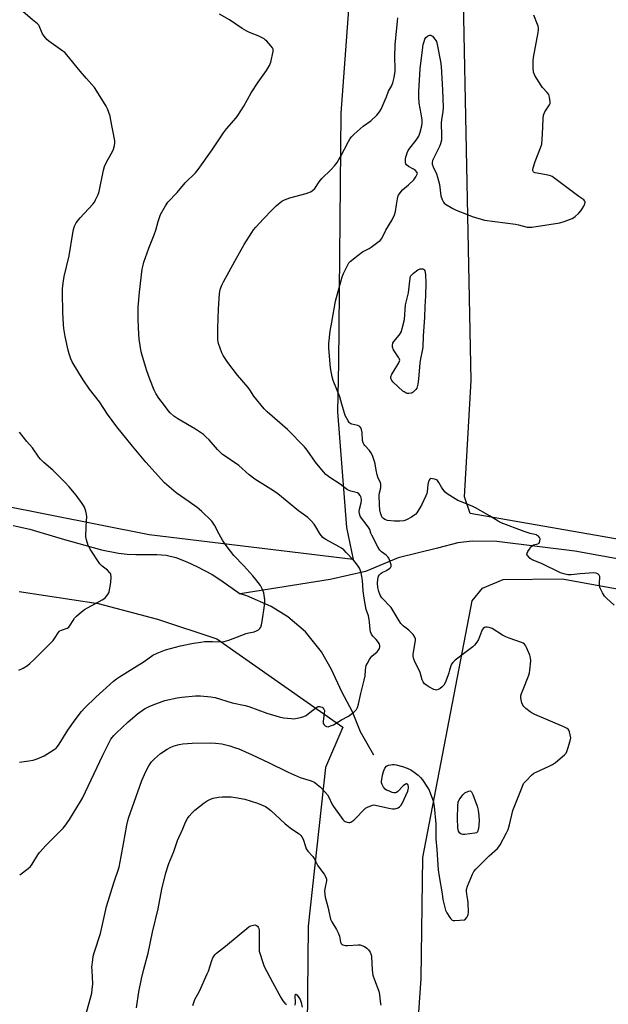
# Model space of a CAD drawing. Units: inches. Extents: x 1189770 to 1195770, y 541457 to 545457.
# Drawn here: x 1190789 to 1191068, y 542841 to 543309 of the extents above; entities that cross this region are included whole.
import ezdxf

# ---------------------------------------------------------------- set-up
doc = ezdxf.new("R2010")
doc.units = ezdxf.units.IN
doc.header["$MEASUREMENT"] = 0
for name, color, linetype in [('HYDRO-Single Line Stream', 4, 'Continuous'), ('NTRL-Farm Land', 3, 'Continuous'), ('NTRL-Pasture Land', 2, 'Continuous'), ('Undefined', 1, 'Continuous')]:
    doc.layers.add(name, color=color, linetype=linetype)

msp = doc.modelspace()

# ---------------------------------------------------------------- linework, layer by layer
at = {"layer": 'HYDRO-Single Line Stream'}
for points in [[(1190785.68, 543068.64), (1190793.71, 543066.83), (1190809.01, 543062.29), (1190827.72, 543057.11), (1190835.74, 543055.53), (1190839.77, 543054.96), (1190843.98, 543054.81), (1190853.96, 543054.89), (1190858.29, 543054.56), (1190862.88, 543053.35), (1190868.07, 543051.33), (1190873.23, 543048.93), (1190880.1, 543045.31), (1190884.2, 543042.69), (1190893.49, 543036.1)], [(1191126.62, 543042.92), (1191052.12, 543056.43), (1191015.21, 543061.07), (1191003.49, 543061.15), (1190996.66, 543060.42), (1190986.97, 543057.8), (1190968.34, 543053.19), (1190952.79, 543046.82), (1190936.12, 543043), (1190893.49, 543036.1)], [(1190956.76, 542959.67), (1190950.5, 542970.73), (1190946.66, 542980.16), (1190941.69, 542989.61), (1190936.79, 543000.23), (1190932.05, 543008.65), (1190924.33, 543018.17), (1190916.02, 543025.27), (1190908.11, 543030.16), (1190896.51, 543035.18), (1190893.49, 543036.1)]]:
    msp.add_lwpolyline(points, dxfattribs=at)
at = {"layer": 'NTRL-Farm Land'}
for points in [[(1190946.75, 543339.2), (1190941.23, 543264.26), (1190940.07, 543145.73), (1190939.57, 543122.56), (1190943.93, 543067.68), (1190946.94, 543052.41), (1190850.32, 543064.15), (1190731.48, 543087.69)], [(1190953.28, 542479.1), (1190979.24, 542853.65), (1190980.01, 542911.01), (1191003.43, 543032.87), (1191008.37, 543038.86), (1191018.11, 543042.97), (1191046.18, 543043.22), (1191142.8, 543025.65), (1191423.08, 542974.19), (1191739.22, 542926.49), (1192058.33, 542870.14), (1192063.73, 542866.59), (1192069.84, 542854.91), (1192082.58, 542804.06)], [(1190788.64, 543037.26), (1190826.14, 543031.63), (1190854.26, 543024.13), (1190882.38, 543014.76), (1190942.04, 542972.92), (1190933.94, 542953.69), (1190925.63, 542878.48), (1190924.35, 542751.72)]]:
    msp.add_lwpolyline(points, dxfattribs=at)
at = {"layer": 'NTRL-Pasture Land'}
msp.add_polyline3d([(1191902.37, 542929.44, 0), (1191402.7, 543004.46, 0), (1191002.53, 543074.24, 0), (1190999.88, 543082.13, 0), (1191003.03, 543137.32, 0), (1190997.19, 543427.06, 0), (1190992.27, 543444.51, 0), (1190676.5, 543557.22, 0), (1190663.27, 543572.43, 0), (1190654.7, 543606.1, 0)], dxfattribs=at)
at = {"layer": 'Undefined'}
for points, elevation in [([(1190841.28, 543000), (1190847.88, 543004.1), (1190851.98, 543007.08), (1190854.11, 543008.08), (1190857.96, 543009.62), (1190865.17, 543011.45), (1190871.3, 543012.73), (1190874.78, 543013.28), (1190876.53, 543013.49), (1190878.54, 543013.59), (1190880.28, 543013.59), (1190884.17, 543013.39), (1190885.81, 543013.54), (1190888.05, 543014.24), (1190896.19, 543017.37), (1190897.45, 543017.69), (1190900.13, 543018.12), (1190901.17, 543018.54), (1190902.13, 543019.13), (1190902.76, 543019.67), (1190903.19, 543020.34), (1190903.55, 543021.4), (1190903.89, 543023.11), (1190904.92, 543030.71), (1190905.06, 543032.18), (1190905.04, 543033.31), (1190904.88, 543035.57), (1190904.68, 543036.67), (1190904.02, 543038.29), (1190903.01, 543040.09), (1190900.88, 543042.95), (1190899.36, 543044.78), (1190895.22, 543049.46), (1190890.49, 543054.38), (1190888.77, 543056.38), (1190886.34, 543059.71), (1190885.06, 543061.69), (1190883.41, 543064.49), (1190881.28, 543068.74), (1190880.65, 543069.76), (1190879.94, 543070.69), (1190875.05, 543075.44), (1190873.1, 543077.18), (1190869.3, 543079.85), (1190863.09, 543084.03), (1190857.48, 543088.83), (1190848.68, 543098.57), (1190842.38, 543106.28), (1190839.58, 543109.56), (1190834.93, 543115.33), (1190830.5, 543121.34), (1190826.63, 543127.31), (1190821.99, 543133.36), (1190818.94, 543137.75), (1190816.86, 543141.03), (1190813.73, 543146.33), (1190813.1, 543147.63), (1190812.24, 543150.03), (1190811.8, 543151.71), (1190810.42, 543158.31), (1190809.8, 543161.99), (1190809.55, 543163.99), (1190809.23, 543169.81), (1190809.07, 543179.04), (1190809.17, 543181.07), (1190809.56, 543184.76), (1190809.97, 543186.76), (1190812.34, 543196.49), (1190813.98, 543207.3), (1190814.36, 543208.97), (1190814.84, 543210.59), (1190815.16, 543211.32), (1190815.7, 543212.25), (1190817.46, 543214.63), (1190823.56, 543221.13), (1190824.25, 543222.05), (1190824.8, 543223.06), (1190826.04, 543225.71), (1190826.52, 543227.08), (1190828.64, 543237.18), (1190829.09, 543238.89), (1190829.56, 543239.99), (1190830.79, 543242.39), (1190832.89, 543246.04), (1190833.31, 543247.15), (1190833.79, 543248.86), (1190833.97, 543250.01), (1190833.89, 543251.17), (1190831.98, 543261.73), (1190831.7, 543262.88), (1190831.13, 543264.58), (1190830.48, 543266.24), (1190829.86, 543267.58), (1190825.49, 543274.72), (1190824.33, 543276.45), (1190820.49, 543280.67), (1190817.51, 543284.11), (1190811.25, 543291.92), (1190810.22, 543292.97), (1190809.33, 543293.73), (1190802.64, 543298.45), (1190801.75, 543299.16), (1190801.16, 543299.79), (1190800.29, 543300.99), (1190799.5, 543302.25), (1190798.11, 543305.61), (1190797.84, 543306.07), (1190797.32, 543306.65), (1190794.91, 543308.5), (1190789.24, 543313.36)], 342), ([(1190952.85, 543000), (1190952.97, 543001.14), (1190953.26, 543002.14), (1190953.67, 543003.01), (1190954.79, 543005), (1190955.39, 543005.96), (1190955.93, 543006.62), (1190958.33, 543008.71), (1190958.95, 543009.34), (1190959.47, 543010.3), (1190959.67, 543011.08), (1190959.71, 543011.6), (1190959.5, 543012.36), (1190959.07, 543013.07), (1190957.98, 543014.43), (1190956.32, 543016.12), (1190955.69, 543017.06), (1190955.22, 543018.08), (1190955.01, 543019.21), (1190954.82, 543022.65), (1190954.67, 543023.96), (1190954.22, 543025.69), (1190953.11, 543028.77), (1190952.16, 543034.06), (1190951.77, 543037.52), (1190951.44, 543042.55), (1190951.2, 543044.44), (1190950.79, 543046.17), (1190950.35, 543047.57), (1190949.96, 543048.36), (1190949.32, 543049.35), (1190948.12, 543051.04), (1190947.2, 543052.19), (1190943.77, 543055.83), (1190942.52, 543057.02), (1190941.44, 543057.81), (1190940.3, 543058.53), (1190933.98, 543061.94), (1190933.26, 543062.42), (1190932.65, 543062.95), (1190931.4, 543064.42), (1190929.29, 543068.01), (1190928.47, 543069.24), (1190926.97, 543070.98), (1190925.45, 543072.36), (1190921.15, 543075.62), (1190911.22, 543083.67), (1190909.27, 543084.98), (1190900.41, 543090.5), (1190897.72, 543092.7), (1190892.73, 543097.04), (1190884.94, 543102.5), (1190882.65, 543104.6), (1190878.64, 543109.28), (1190877.18, 543110.74), (1190876.06, 543111.7), (1190872.16, 543114.37), (1190863.79, 543119.13), (1190861.95, 543120.51), (1190860.25, 543122.03), (1190859.34, 543123.15), (1190857.6, 543125.61), (1190854.88, 543128.96), (1190853.44, 543131.17), (1190852.67, 543132.76), (1190850.62, 543137.99), (1190849.21, 543141.93), (1190847.08, 543148.71), (1190846.52, 543150.99), (1190845.53, 543157), (1190845.29, 543159.45), (1190845.02, 543166.13), (1190845.01, 543172.22), (1190845.61, 543179.31), (1190846.99, 543190.22), (1190847.38, 543192.19), (1190847.77, 543193.58), (1190850.13, 543200.18), (1190852.7, 543206.44), (1190853.46, 543208.8), (1190854.52, 543212.76), (1190855.64, 543216.12), (1190857.94, 543220.27), (1190859.08, 543221.99), (1190863.5, 543226.53), (1190867.32, 543231.2), (1190872.16, 543236), (1190873.51, 543237.5), (1190880.21, 543246.78), (1190885.44, 543254.97), (1190886.9, 543256.76), (1190891.45, 543261.99), (1190892.32, 543263.14), (1190895.09, 543267.62), (1190898.63, 543273.89), (1190901.94, 543278.96), (1190905.86, 543284.46), (1190907.37, 543286.86), (1190907.92, 543288.52), (1190909.02, 543293.47), (1190909.07, 543294.03), (1190909.02, 543294.57), (1190908.68, 543295.28), (1190908, 543296.17), (1190906.1, 543298.33), (1190905.51, 543298.94), (1190904.84, 543299.48), (1190903.8, 543300.05), (1190901.89, 543300.93), (1190897.85, 543302.54), (1190896.6, 543303.16), (1190894.42, 543304.46), (1190888.37, 543308.5), (1190883.63, 543311.2)], 344), ([(1190978.33, 543000), (1190976.3, 543003.84), (1190975.85, 543005.19), (1190975.55, 543006.57), (1190975.5, 543007.42), (1190975.59, 543008.56), (1190976.56, 543014.02), (1190976.57, 543014.87), (1190976.31, 543015.64), (1190975.47, 543016.81), (1190974.09, 543018.35), (1190973.43, 543018.93), (1190970.84, 543020.86), (1190969.65, 543022.14), (1190968.82, 543023.35), (1190964.97, 543029.76), (1190964.16, 543030.71), (1190961.36, 543033.42), (1190960.58, 543034.31), (1190959.9, 543035.5), (1190959.14, 543037.28), (1190958.72, 543039.16), (1190958.59, 543041.18), (1190958.68, 543042.96), (1190958.83, 543043.76), (1190959.1, 543044.52), (1190959.54, 543045.19), (1190960.3, 543045.94), (1190960.75, 543046.23), (1190962.77, 543047.21), (1190964.44, 543048.39), (1190964.82, 543048.77), (1190965.05, 543049.2), (1190965.05, 543049.91), (1190964.74, 543050.94), (1190964.22, 543052.27), (1190963.87, 543053.04), (1190963.43, 543053.75), (1190962.71, 543054.44), (1190960.47, 543056.1), (1190959.72, 543056.95), (1190958.89, 543058.13), (1190955.81, 543063.94), (1190955.42, 543064.91), (1190954.87, 543066.7), (1190954.51, 543067.44), (1190953.19, 543069.27), (1190950.9, 543072.11), (1190950.33, 543073.05), (1190949.99, 543074.17), (1190949.9, 543075.3), (1190950.06, 543076.36), (1190950.79, 543079.4), (1190950.93, 543080.55), (1190950.76, 543081.94), (1190950.37, 543082.9), (1190949.75, 543083.66), (1190949.09, 543084.05), (1190945.87, 543084.9), (1190944.36, 543085.56), (1190940.88, 543088.16), (1190936, 543091.38), (1190934.08, 543092.85), (1190932.88, 543094.12), (1190929.13, 543098.7), (1190925.23, 543104.37), (1190923.98, 543105.95), (1190915.82, 543114.14), (1190906.24, 543122.54), (1190904.75, 543123.97), (1190899.95, 543130.01), (1190898.08, 543133.03), (1190897.28, 543134.14), (1190892.1, 543139.89), (1190887.62, 543145.89), (1190885.42, 543149.32), (1190884.73, 543150.59), (1190883.19, 543154.97), (1190882.97, 543155.81), (1190882.85, 543156.66), (1190882.84, 543162.2), (1190883.04, 543166.65), (1190883.11, 543171.35), (1190883.63, 543178.51), (1190883.78, 543179.69), (1190883.99, 543180.53), (1190884.8, 543182.68), (1190885.53, 543184.26), (1190890.85, 543194.06), (1190895.25, 543201.99), (1190898.91, 543207.63), (1190899.76, 543208.81), (1190900.92, 543210.13), (1190904.47, 543214.05), (1190908.36, 543218.16), (1190910.47, 543220.22), (1190913.14, 543222.5), (1190914.43, 543223.19), (1190916.92, 543224.14), (1190924.66, 543226.13), (1190926.06, 543226.57), (1190926.82, 543226.95), (1190927.51, 543227.42), (1190928.76, 543228.51), (1190930.93, 543231.66), (1190932.12, 543233.24), (1190936.43, 543237.39), (1190938.19, 543239.31), (1190939.4, 543240.86), (1190940.28, 543242.2), (1190941, 543243.49), (1190944.74, 543250.85), (1190945.6, 543252.22), (1190946.24, 543253.08), (1190947.5, 543254.31), (1190951.72, 543258), (1190955.45, 543260.65), (1190958.17, 543263.37), (1190959.55, 543264.91), (1190960.3, 543266.18), (1190962.25, 543270.57), (1190962.81, 543271.96), (1190963.72, 543274.64), (1190965.22, 543277.12), (1190965.86, 543278.65), (1190966.49, 543281.11), (1190966.87, 543284.11), (1190966.91, 543285.54), (1190966.77, 543290.7), (1190966.92, 543296.81), (1190967.19, 543299.9), (1190968.12, 543307.89), (1190968.2, 543309.49)], 346), ([(1191000, 543216.6), (1191003.51, 543215.22), (1191009.24, 543213.49), (1191024, 543211.51), (1191025.45, 543211.23), (1191029.55, 543210.22), (1191030.6, 543210.14), (1191031.71, 543210.18), (1191045.04, 543212.21), (1191047.03, 543212.81), (1191050.92, 543214.24), (1191051.67, 543214.67), (1191052.34, 543215.22), (1191054.03, 543216.83), (1191055.02, 543217.89), (1191055.67, 543218.86), (1191056.37, 543220.16), (1191056.84, 543221.2), (1191057.02, 543221.94), (1191056.86, 543222.55), (1191056.36, 543223.07), (1191054.01, 543224.66), (1191047.17, 543229.96), (1191041.4, 543234.16), (1191040.67, 543234.55), (1191039.58, 543234.88), (1191033.41, 543235.98), (1191032.95, 543236.15), (1191032.57, 543236.41), (1191032.33, 543236.79), (1191032.29, 543237.02), (1191032.3, 543237.51), (1191032.46, 543238.3), (1191033.38, 543241.31), (1191035.95, 543247.83), (1191036.46, 543249.49), (1191036.89, 543254.26), (1191037.14, 543261.63), (1191037.33, 543263.37), (1191037.61, 543264.15), (1191037.99, 543264.9), (1191040.22, 543268.27), (1191040.41, 543268.78), (1191040.47, 543269.58), (1191040.18, 543271.81), (1191039.78, 543273.14), (1191039.11, 543274.08), (1191036.87, 543276.48), (1191036.14, 543277.4), (1191033.22, 543282.1), (1191032.83, 543282.86), (1191032.56, 543283.67), (1191032.44, 543285.69), (1191032.44, 543289.21), (1191032.52, 543290.67), (1191034.77, 543302.56), (1191034.92, 543303.72), (1191034.91, 543304.59), (1191034.78, 543305.45), (1191034.53, 543306.29), (1191032.69, 543310.69)], 348), ([(1191000, 543079.12), (1190997.86, 543079.91), (1190996.69, 543080.44), (1190991.57, 543083.65), (1190990.71, 543084.42), (1190989.6, 543085.8), (1190988.94, 543086.77), (1190987.67, 543089.03), (1190987.02, 543089.91), (1190986.59, 543090.23), (1190985.81, 543090.55), (1190984.69, 543090.79), (1190983.9, 543090.83), (1190983.47, 543090.7), (1190983.31, 543090.56), (1190983.07, 543090.17), (1190982.8, 543089.43), (1190982.51, 543088.04), (1190982.18, 543084.57), (1190981.97, 543083.74), (1190981.56, 543082.67), (1190979.4, 543078.29), (1190977.24, 543074.67), (1190976.72, 543073.99), (1190976.32, 543073.59), (1190974.66, 543072.5), (1190972.39, 543071.28), (1190971.05, 543070.88), (1190969.1, 543070.58), (1190966.55, 543070.64), (1190963.37, 543071), (1190962.08, 543071.48), (1190961.39, 543071.89), (1190961, 543072.24), (1190960.44, 543073.22), (1190959.98, 543074.62), (1190959.71, 543076.06), (1190959.47, 543078.38), (1190959.42, 543082.96), (1190959.58, 543084.06), (1190960.15, 543086.47), (1190960.2, 543087.32), (1190960.15, 543088.16), (1190959.95, 543088.96), (1190958.95, 543091.01), (1190958.43, 543092.59), (1190957.9, 543094.77), (1190957.43, 543097.91), (1190957.18, 543099.03), (1190956.14, 543101.73), (1190955.4, 543103.28), (1190954.7, 543104.19), (1190952.57, 543106.48), (1190952.08, 543107.12), (1190951.7, 543107.81), (1190951.48, 543108.92), (1190951.28, 543112.78), (1190950.96, 543114.2), (1190950.64, 543114.98), (1190950.14, 543115.56), (1190949.26, 543116.07), (1190946.36, 543116.63), (1190945.87, 543116.83), (1190945.43, 543117.12), (1190945.05, 543117.52), (1190944.58, 543118.24), (1190943.25, 543120.86), (1190941.59, 543126.18), (1190940.66, 543129.71), (1190937.61, 543137.44), (1190937.08, 543139.13), (1190936.29, 543143.39), (1190935.44, 543152.8), (1190935.46, 543154.98), (1190936.04, 543160.82), (1190936.89, 543165.1), (1190938.6, 543175.04), (1190941.86, 543186.53), (1190942.49, 543188.17), (1190944.3, 543191.92), (1190945.03, 543193.19), (1190945.59, 543193.84), (1190949.41, 543196.93), (1190951.51, 543198.46), (1190954.63, 543200.08), (1190955.59, 543200.67), (1190958.72, 543202.97), (1190959.76, 543203.87), (1190960.49, 543204.66), (1190961.09, 543205.65), (1190962.55, 543208.65), (1190965.48, 543213.62), (1190966.55, 543215.97), (1190967.05, 543217.62), (1190967.51, 543220.81), (1190968.05, 543223.67), (1190968.26, 543224.5), (1190968.58, 543225.29), (1190969.37, 543226.48), (1190970.48, 543227.8), (1190973.31, 543230.27), (1190975.72, 543232.6), (1190976.79, 543234.03), (1190977.45, 543235.24), (1190977.51, 543235.71), (1190977.37, 543236.12), (1190976.55, 543237.08), (1190975.68, 543237.72), (1190973.2, 543239), (1190972.35, 543239.67), (1190972.01, 543240.27), (1190971.89, 543240.75), (1190971.91, 543242.4), (1190972.05, 543243.53), (1190972.24, 543244.35), (1190972.66, 543245.43), (1190973.17, 543246.46), (1190973.96, 543247.64), (1190976.97, 543251.45), (1190977.57, 543252.36), (1190978.1, 543253.35), (1190978.85, 543255.17), (1190979.57, 543258.23), (1190979.77, 543259.63), (1190979.71, 543261.06), (1190979.34, 543263.94), (1190978.38, 543268.93), (1190978.2, 543272.02), (1190978.23, 543274.59), (1190978.58, 543282.61), (1190978.78, 543285.28), (1190980.04, 543295.6), (1190980.25, 543296.78), (1190980.63, 543298.24), (1190981, 543299.37), (1190981.42, 543300.11), (1190982.22, 543300.76), (1190982.92, 543301.11), (1190983.39, 543301.24), (1190983.83, 543301.25), (1190984.05, 543301.17), (1190984.67, 543300.72), (1190985.8, 543299.41), (1190986.28, 543298.69), (1190986.53, 543298.17), (1190986.9, 543296.76), (1190988.44, 543288.68), (1190988.76, 543286.34), (1190989.43, 543275.24), (1190989.71, 543266.96), (1190989.62, 543264.9), (1190988.96, 543261.17), (1190988.76, 543259.49), (1190988.99, 543253.71), (1190988.96, 543252.24), (1190988.84, 543251.39), (1190988.44, 543249.75), (1190987.99, 543248.4), (1190984.69, 543241.84), (1190984.42, 543240.84), (1190984.44, 543240.1), (1190984.91, 543238.72), (1190986.5, 543235.4), (1190987.08, 543233.81), (1190987.93, 543230.46), (1190988.64, 543224.98), (1190989.17, 543223.29), (1190989.79, 543221.99), (1190990.15, 543221.56), (1190990.8, 543221.04), (1190994.3, 543218.98), (1190995.91, 543218.25), (1191000, 543216.6)], 348), ([(1190788.44, 543000), (1190790.42, 543000.93), (1190792.47, 543002.16), (1190793.59, 543003.04), (1190795.75, 543004.94), (1190799.64, 543009.02), (1190804.76, 543014.07), (1190805.72, 543015.4), (1190807.02, 543017.66), (1190807.55, 543018.32), (1190807.9, 543018.59), (1190808.63, 543018.94), (1190811.29, 543019.8), (1190812.11, 543020.33), (1190812.81, 543021.25), (1190814.15, 543023.58), (1190814.81, 543024.57), (1190815.78, 543025.59), (1190818.11, 543027.68), (1190819.52, 543028.68), (1190828.02, 543033.31), (1190828.77, 543033.77), (1190829.44, 543034.3), (1190830.7, 543035.85), (1190831.11, 543036.59), (1190831.3, 543037.14), (1190832.09, 543041.53), (1190832.25, 543044.16), (1190832.14, 543045.27), (1190831.95, 543045.77), (1190831.66, 543046.2), (1190830.53, 543047.38), (1190827.94, 543049.37), (1190826.92, 543050.41), (1190822.34, 543057.37), (1190821.73, 543058.39), (1190821.37, 543059.17), (1190820.49, 543061.84), (1190820.26, 543063.23), (1190820.3, 543068.16), (1190820.63, 543072.8), (1190820.56, 543073.95), (1190820.2, 543075.37), (1190819.54, 543077.33), (1190819.16, 543078.12), (1190818.54, 543079.09), (1190815.6, 543083.04), (1190812.25, 543086.95), (1190810.19, 543089.21), (1190804.53, 543094.84), (1190800.35, 543098.5), (1190798.72, 543100.1), (1190797.95, 543101.08), (1190794.89, 543105.5), (1190792.29, 543108.49), (1190788.79, 543112.82)], 340), ([(1191070.83, 543030.75), (1191067.19, 543034.08), (1191066.28, 543035.13), (1191065.21, 543036.72), (1191064.28, 543038.56), (1191063.99, 543039.38), (1191063.88, 543039.95), (1191063.81, 543041.7), (1191064.04, 543043.66), (1191064.02, 543044.43), (1191063.69, 543045.08), (1191063.06, 543045.6), (1191062.3, 543045.95), (1191061.17, 543046.06), (1191054.65, 543045.63), (1191050.47, 543045.2), (1191048.84, 543045.26), (1191047.52, 543045.45), (1191046.51, 543045.74), (1191045.44, 543046.17), (1191036.29, 543050.51), (1191031.88, 543052.34), (1191030.93, 543052.97), (1191029.8, 543054.16), (1191029.45, 543054.79), (1191029.41, 543055.01), (1191029.48, 543055.48), (1191029.83, 543056.21), (1191030.64, 543057.44), (1191031.34, 543058.39), (1191031.94, 543058.99), (1191032.61, 543059.36), (1191034.61, 543059.87), (1191035.19, 543060.28), (1191035.63, 543061.21), (1191035.75, 543062.25), (1191035.48, 543062.91), (1191034.98, 543063.46), (1191034.35, 543063.92), (1191033.92, 543064.13), (1191031.04, 543064.83), (1191028.07, 543065.78), (1191017.15, 543069.88), (1191015.78, 543070.59), (1191011.65, 543073.18), (1191005.34, 543076.83), (1191003.75, 543077.59), (1191000, 543079.12)], 348), ([(1191030.88, 543000), (1191031.25, 543004.35), (1191031.2, 543005.77), (1191030.77, 543007.14), (1191029.27, 543010.66), (1191028.76, 543011.69), (1191028.26, 543012.35), (1191027.59, 543012.79), (1191026.81, 543013.12), (1191021, 543015.07), (1191019.37, 543015.7), (1191017.85, 543016.55), (1191012.88, 543019.64), (1191011.57, 543020.21), (1191010.51, 543020.36), (1191009.74, 543020.33), (1191009.27, 543020.19), (1191008.7, 543019.74), (1191008.24, 543019.11), (1191007.86, 543018.35), (1191006.44, 543014.47), (1191005.66, 543013.23), (1191004.55, 543011.85), (1191003.73, 543011), (1191000, 543008.11)], 346), ([(1191000, 543008.11), (1190995.46, 543004.63), (1190994.37, 543003.59), (1190993.7, 543002.78), (1190993.28, 543002.08), (1190992.75, 543000)], 346), ([(1190788.7, 542956.3), (1190793.13, 542956.87), (1190795.15, 542957.27), (1190797.06, 542957.88), (1190800.51, 542959.35), (1190805.21, 542962.31), (1190806.09, 542963), (1190806.81, 542963.75), (1190807.63, 542964.87), (1190811.75, 542971.49), (1190815.09, 542976.36), (1190818.14, 542980.36), (1190819.72, 542982.14), (1190824.94, 542987.09), (1190833.4, 542994.74), (1190834.71, 542995.78), (1190836.13, 542996.77), (1190841.28, 543000)], 342), ([(1190788.83, 542902.76), (1190792.81, 542905.83), (1190793.9, 542906.8), (1190794.75, 542907.95), (1190797.42, 542912.32), (1190798.26, 542913.48), (1190801.27, 542916.8), (1190809.47, 542924.94), (1190810.72, 542926.52), (1190812.54, 542929.13), (1190817.76, 542937.65), (1190818.61, 542939.16), (1190828.25, 542959.64), (1190831.2, 542965.63), (1190832.1, 542967.13), (1190833.56, 542969), (1190834.77, 542970.28), (1190840.2, 542975.22), (1190844.77, 542979.16), (1190847.99, 542981.53), (1190850.2, 542982.78), (1190852.08, 542983.57), (1190857.74, 542985.51), (1190863.48, 542986.78), (1190865.79, 542987.2), (1190872.19, 542987.78), (1190874.63, 542987.8), (1190879.56, 542987.27), (1190881.56, 542986.92), (1190889.58, 542984.47), (1190895.8, 542983.12), (1190897.48, 542982.69), (1190906.11, 542979.53), (1190911.93, 542977.84), (1190913.91, 542977.4), (1190917.71, 542976.96), (1190918.87, 542976.9), (1190919.73, 542976.97), (1190921.98, 542977.47), (1190923.63, 542977.97), (1190924.66, 542978.5), (1190925.89, 542979.33), (1190928.56, 542981.5), (1190929.72, 542982.32), (1190930.45, 542982.63), (1190930.98, 542982.67), (1190931.51, 542982.6), (1190932.27, 542982.35), (1190932.69, 542982.06), (1190933.16, 542981.49), (1190933.41, 542980.76), (1190933.34, 542979.31), (1190932.72, 542975.75), (1190932.73, 542975.19), (1190932.86, 542974.69), (1190933.22, 542974), (1190933.74, 542973.46), (1190934.38, 542973.15), (1190935.15, 542973.13), (1190936.26, 542973.46), (1190937.62, 542974.06), (1190941.45, 542976.31), (1190944.88, 542978.07), (1190947.41, 542980.03), (1190948.04, 542980.61), (1190948.59, 542981.25), (1190949.05, 542982.22), (1190949.53, 542983.8), (1190950.67, 542988.88), (1190952.28, 542995.28), (1190952.69, 542997.31), (1190952.85, 543000)], 344), ([(1190992.75, 543000), (1190992.39, 542998.65), (1190991.9, 542997.26), (1190990.6, 542993.98), (1190989.98, 542992.77), (1190989.28, 542991.97), (1190988.34, 542991.28), (1190987.35, 542990.71), (1190986.58, 542990.5), (1190986.06, 542990.55), (1190985.28, 542990.82), (1190982.91, 542991.99), (1190981.91, 542992.6), (1190980.88, 542993.53), (1190980.24, 542994.41), (1190979.76, 542995.38), (1190978.76, 542998.8), (1190978.33, 543000)], 346), ([(1191000, 542881.51), (1191000.87, 542882.64), (1191001.42, 542883.54), (1191001.63, 542884.08), (1191001.74, 542884.93), (1191001.59, 542889.65), (1191001.43, 542890.8), (1191000.86, 542893.62), (1191000.74, 542895.01), (1191000.79, 542895.83), (1191001.29, 542897.48), (1191003.58, 542903.18), (1191004.23, 542904.46), (1191005.19, 542905.58), (1191011.57, 542911.88), (1191015.43, 542915.26), (1191016.14, 542916.06), (1191016.76, 542917.02), (1191019.73, 542922.76), (1191020.47, 542924.36), (1191021.13, 542926.58), (1191022.83, 542933.34), (1191027.15, 542944.5), (1191027.87, 542946.12), (1191028.37, 542946.82), (1191029.16, 542947.66), (1191031.67, 542950.08), (1191032.77, 542951), (1191034.07, 542951.69), (1191040.05, 542954.33), (1191041.63, 542955.13), (1191043, 542956.18), (1191047.2, 542959.76), (1191047.98, 542960.58), (1191048.42, 542961.31), (1191048.9, 542962.7), (1191049.98, 542966.43), (1191050.23, 542967.87), (1191050.02, 542969.28), (1191049.61, 542970.67), (1191049.29, 542971.44), (1191048.99, 542971.88), (1191048.58, 542972.24), (1191047.02, 542973.02), (1191033.21, 542978.88), (1191031.91, 542979.49), (1191030.97, 542980.12), (1191029, 542981.79), (1191027.96, 542982.76), (1191027.45, 542983.41), (1191027.01, 542984.43), (1191026.67, 542985.81), (1191026.52, 542986.93), (1191026.6, 542987.77), (1191026.92, 542988.89), (1191027.62, 542990.83), (1191030.39, 542997.5), (1191030.7, 542998.61), (1191030.88, 543000)], 346), ([(1190819.43, 542833.53), (1190823, 542846.67), (1190823.29, 542848.41), (1190823.49, 542851.04), (1190823.14, 542857.48), (1190823.13, 542858.95), (1190823.48, 542862.52), (1190823.75, 542864.28), (1190824.32, 542866.28), (1190827.17, 542874.94), (1190830.07, 542887.86), (1190833.49, 542899.06), (1190835.95, 542906.46), (1190837.02, 542911.52), (1190838, 542917.56), (1190839.61, 542926.46), (1190840.4, 542929.75), (1190846.83, 542947.58), (1190848.75, 542951.92), (1190850.1, 542954.5), (1190850.7, 542955.49), (1190851.38, 542956.4), (1190852.79, 542957.86), (1190855.65, 542960.35), (1190858.76, 542962.48), (1190860.55, 542963.37), (1190862.16, 542964.02), (1190864.46, 542964.63), (1190866.2, 542964.99), (1190870.68, 542965.34), (1190879.05, 542965.42), (1190881.74, 542965.36), (1190884.66, 542964.95), (1190888.5, 542963.99), (1190891.2, 542963.14), (1190892.72, 542962.57), (1190899.18, 542959.75), (1190906.85, 542956.2), (1190916.15, 542951.48), (1190921.94, 542949.02), (1190926.64, 542947.63), (1190927.91, 542947.15), (1190928.87, 542946.64), (1190929.99, 542945.75), (1190931.48, 542944.37), (1190933.52, 542942.29), (1190934.89, 542940.74), (1190935.5, 542939.76), (1190936.9, 542936.56), (1190937.66, 542935.18), (1190942.08, 542929.05), (1190942.71, 542928.45), (1190943.17, 542928.18), (1190944.2, 542927.81), (1190944.99, 542927.66), (1190945.49, 542927.69), (1190945.97, 542927.86), (1190947.31, 542928.79), (1190948.36, 542929.78), (1190952, 542933.63), (1190952.86, 542934.42), (1190953.83, 542935.01), (1190955.69, 542935.77), (1190956.78, 542936.01), (1190957.64, 542935.96), (1190963.98, 542934.41), (1190965.71, 542934.16), (1190966.56, 542934.17), (1190967.39, 542934.31), (1190968.42, 542934.7), (1190969.07, 542935.14), (1190969.78, 542935.9), (1190970.23, 542936.64), (1190972.92, 542942.53), (1190973.17, 542943.36), (1190973.24, 542943.9), (1190973.23, 542944.7), (1190973.06, 542945.41), (1190972.82, 542945.79), (1190972.5, 542946.02), (1190972.15, 542946.05), (1190971.77, 542945.88), (1190970.79, 542945.08), (1190968.14, 542942.42), (1190967.51, 542941.93), (1190967.05, 542941.74), (1190966.31, 542941.76), (1190965.52, 542941.97), (1190964.18, 542942.46), (1190962.88, 542943.04), (1190962.21, 542943.53), (1190961.47, 542944.44), (1190960.73, 542945.69), (1190960.49, 542946.47), (1190960.46, 542947.24), (1190960.57, 542948.11), (1190960.97, 542950.17), (1190961.39, 542951.87), (1190961.7, 542952.67), (1190962.08, 542953.38), (1190962.9, 542954.4), (1190963.32, 542954.67), (1190963.8, 542954.86), (1190965.68, 542955.17), (1190966.51, 542955.16), (1190967.35, 542955.03), (1190970.42, 542954.28), (1190972.59, 542953.45), (1190974.44, 542952.58), (1190975.91, 542951.6), (1190977.78, 542950.16), (1190978.97, 542948.98), (1190979.85, 542947.85), (1190982.29, 542944.21), (1190983.03, 542942.96), (1190984.25, 542940.05), (1190984.97, 542937.87), (1190985.43, 542935.28), (1190986.21, 542926.97), (1190986.26, 542919.97), (1190986.76, 542914.79), (1190987.13, 542907.52), (1190987.33, 542905.21), (1190987.76, 542902.02), (1190989.26, 542893.79), (1190989.56, 542891.07), (1190990.89, 542886.1), (1190991.5, 542884.81), (1190992.84, 542882.56), (1190993.32, 542881.88), (1190993.9, 542881.37), (1190994.39, 542881.21), (1190995.22, 542881.16), (1191000, 542881.51)], 346), ([(1191000, 542922.05), (1190999.04, 542921.97), (1190998.42, 542922.08), (1190998.12, 542922.21), (1190997.62, 542922.59), (1190997.03, 542923.52), (1190996.75, 542924.32), (1190996.64, 542925.18), (1190996.48, 542929.63), (1190996.67, 542935.55), (1190996.88, 542937.28), (1190997.28, 542938.36), (1190997.74, 542939.11), (1190999.02, 542940.75), (1191000, 542941.81)], 346), ([(1191000, 542941.81), (1191001.72, 542942.48), (1191002.62, 542942.62), (1191002.82, 542942.55), (1191003.14, 542942.25), (1191003.72, 542941.01), (1191005.76, 542935.46), (1191006.27, 542933.46), (1191006.58, 542930.84), (1191006.76, 542928.51), (1191006.54, 542924.77)], 346), ([(1190844.27, 542839.66), (1190845.43, 542847.32), (1190846.6, 542853.56), (1190847.69, 542858.09), (1190849.76, 542865.63), (1190851.87, 542875.55), (1190854.47, 542886.74), (1190856.22, 542896.07), (1190858.23, 542903.85), (1190859.62, 542908.26), (1190861.91, 542913.9), (1190863.74, 542919.17), (1190866.19, 542924.67), (1190867.42, 542927.84), (1190868.36, 542929.58), (1190869.16, 542930.73), (1190870.5, 542932.15), (1190871.97, 542933.48), (1190876.33, 542936.95), (1190877.77, 542937.94), (1190879.3, 542938.72), (1190880.65, 542939.15), (1190883.14, 542939.75), (1190884.84, 542939.89), (1190889.19, 542939.8), (1190891.22, 542939.53), (1190895.56, 542938.66), (1190901.65, 542936.89), (1190903.52, 542936.1), (1190905.36, 542935.18), (1190906.59, 542934.46), (1190908.04, 542933.32), (1190910.12, 542931.27)], 348), ([(1190910.12, 542931.27), (1190914.69, 542927.07), (1190917.77, 542924.68), (1190921.35, 542922.28), (1190922.18, 542921.52), (1190922.68, 542920.81), (1190923.23, 542919.78), (1190924.33, 542916.2), (1190924.77, 542915.16), (1190925.59, 542914.05), (1190927.91, 542911.55), (1190928.51, 542910.55), (1190930.25, 542907.14), (1190933.22, 542903.12), (1190934.1, 542901.7), (1190934.39, 542900.74), (1190934.39, 542899.97), (1190933.58, 542896.21), (1190933.44, 542895.11), (1190933.51, 542893.66), (1190933.73, 542892.23), (1190935.05, 542887.59), (1190936.32, 542881.77), (1190936.86, 542880.57), (1190939.13, 542876.88), (1190939.95, 542875.35), (1190940.47, 542873.72), (1190941.05, 542870.88), (1190941.32, 542870.21), (1190941.63, 542869.88), (1190942.06, 542869.65), (1190943.36, 542869.35), (1190944.51, 542869.33), (1190949.44, 542869.6), (1190950.3, 542869.55), (1190951.09, 542869.37), (1190952.34, 542868.83), (1190953.47, 542868), (1190954.27, 542867.23), (1190955.01, 542866.09), (1190955.57, 542864.86), (1190955.75, 542864.04), (1190956.06, 542857.59), (1190956.36, 542855.16), (1190957.07, 542853.02), (1190959.18, 542847.67), (1190959.5, 542846.02), (1190959.77, 542842.68), (1190960.14, 542841.06)], 348), ([(1191006.54, 542924.77), (1191005.95, 542923.23), (1191005.72, 542922.89), (1191005.5, 542922.74), (1191004.77, 542922.56), (1191000, 542922.05)], 346), ([(1190870.91, 542840.79), (1190871.95, 542843.68), (1190874.18, 542847.68), (1190877.83, 542855.8), (1190878.35, 542857.15), (1190879.95, 542862.14), (1190880.52, 542863.45), (1190881.06, 542864.43), (1190881.57, 542865.09), (1190882.22, 542865.68), (1190886.41, 542868.93), (1190897.51, 542878.14), (1190898.54, 542878.69), (1190899.67, 542879), (1190900.5, 542879.06), (1190901.23, 542878.8), (1190901.64, 542878.47), (1190901.97, 542878.04), (1190902.25, 542877.32), (1190902.4, 542876.53), (1190902.49, 542866.6), (1190904.28, 542860.76), (1190904.79, 542859.41), (1190908.74, 542851.91), (1190912.74, 542844.58), (1190913.65, 542843.04), (1190914.57, 542841.98), (1190915.45, 542841.28)], 350), ([(1190919.52, 542840.98), (1190919.59, 542842.05), (1190919.57, 542845.58), (1190919.68, 542846.15), (1190919.86, 542846.22), (1190920.28, 542845.88), (1190920.95, 542845.06), (1190921.82, 542843.66), (1190922.3, 542842.33), (1190922.86, 542840.1)], 350)]:
    msp.add_lwpolyline(points, dxfattribs=dict(at, elevation=elevation))
at = {"layer": 'Undefined', "elevation": 350}
msp.add_lwpolyline([(1190973.47, 543131.2), (1190972.67, 543131.3), (1190972.18, 543131.46), (1190971.25, 543131.94), (1190970.57, 543132.41), (1190965.93, 543136.68), (1190965.37, 543137.35), (1190965.02, 543138.05), (1190964.92, 543138.54), (1190964.95, 543139.06), (1190965.4, 543140.38), (1190965.96, 543141.42), (1190968.72, 543145.75), (1190969.07, 543146.5), (1190969.16, 543147.01), (1190969.06, 543147.48), (1190968.69, 543148.18), (1190966.71, 543150.93), (1190966.17, 543151.89), (1190965.69, 543153.16), (1190965.6, 543153.68), (1190965.62, 543154.18), (1190965.9, 543155.14), (1190966.32, 543155.84), (1190968.85, 543158.9), (1190969.52, 543159.81), (1190969.88, 543160.58), (1190970.3, 543161.99), (1190971.31, 543166.33), (1190971.87, 543173.23), (1190973.21, 543179), (1190973.84, 543184.62), (1190974.19, 543186.96), (1190974.79, 543187.61), (1190975.64, 543188.37), (1190977.72, 543189.84), (1190978.75, 543190.31), (1190979.52, 543190.43), (1190980.01, 543190.4), (1190980.43, 543190.25), (1190980.76, 543189.91), (1190981, 543189.43), (1190981.24, 543188.6), (1190981.36, 543187.48), (1190981.51, 543183.7), (1190981.29, 543177.6), (1190980.99, 543172.52), (1190980.8, 543167.38), (1190980.26, 543158.37), (1190980.06, 543153.25), (1190979.81, 543151.49), (1190978.97, 543147.75), (1190978.63, 543145.77), (1190978.07, 543138), (1190977.74, 543135.72), (1190977.44, 543134.33), (1190977.24, 543133.81), (1190976.75, 543133.1), (1190975.5, 543131.86), (1190975.04, 543131.53), (1190974.54, 543131.32)], close=True, dxfattribs=at)

doc.saveas('drawing.dxf')
